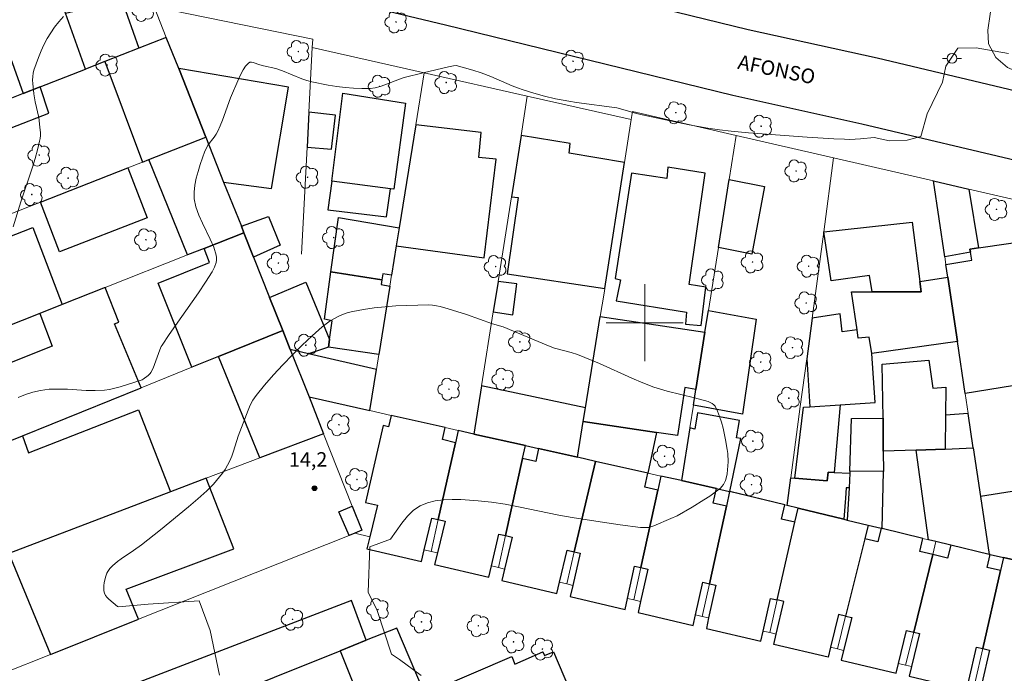
# Model space of a CAD drawing. Units: metres. Extents: x 277333 to 277848, y 1668235 to 1668800.
# Drawn here: x 277435 to 277537, y 1668564 to 1668631 of the extents above; entities that cross this region are included whole.
import ezdxf
from ezdxf.enums import TextEntityAlignment as Align

# ---------------------------------------------------------------- set-up
doc = ezdxf.new("R2010")
doc.units = ezdxf.units.M
doc.header["$MEASUREMENT"] = 0
for name, color, linetype, lineweight, true_color in [('Arvores_Isoladas', 7, 'Continuous', 18, 0x00ff33), ('Curvas_Intermediarias', 7, 'Continuous', 9, 0x783c14), ('Pto_Cotado', 7, 'Continuous', 9, 0x783c14), ('Topon_Pto_Cotado', 7, 'Continuous', 9, 0x783c14), ('Vegetacao', 7, 'Orla8', 9, 0x00ff33)]:
    doc.layers.add(name, color=color, linetype=linetype, lineweight=lineweight, true_color=true_color)
for name, color, linetype, lineweight in [('Edificacoes', 7, 'Continuous', 30), ('Malha_Coordenadas', 7, 'Continuous', 15), ('Muro_Grade', 8, 'Continuous', 20), ('Pavimentacao_Asfaltica_Mfio', 10, 'Continuous', 30), ('Poste', 7, 'Continuous', 9), ('Topon_de_Vias', 7, 'Continuous', 9)]:
    doc.layers.add(name, color=color, linetype=linetype, lineweight=lineweight)
doc.styles.add('Arial', font='arial.ttf', dxfattribs={"height": 1.5})
doc.styles.get("Standard").update_dxf_attribs({"font": 'arial.ttf'})
doc.linetypes.add('Orla8', pattern='A,6,-0.5,["V",Standard,S=1,R=0,X=-0.5,Y=-1],-0.5,6,-0.5,["V",Standard,S=1,R=0,X=-0.5,Y=-1],-0.5', length=14)

# ---------------------------------------------------------------- blocks, each defined once
blk = doc.blocks.new('Cotas')
at = {"layer": 'Pto_Cotado'}
blk.add_hatch(color=256, dxfattribs=at).paths.add_polyline_path([(0, 0.24, 1), (0, -0.24, 1)])
at = {"layer": 'Pto_Cotado', "lineweight": -3}
blk.add_lwpolyline([(0, -0.24, -1), (0, 0.24, -1)], format="xyb", close=True, dxfattribs=at)
blk = doc.blocks.new('Arvore')
at = {"layer": 'Arvores_Isoladas'}
blk.add_lwpolyline([(-0.72, 0.49, 0.872324), (-0.72, -0.55, 0.862983), (0.28, -0.83, 0.900105), (0.89, 0.03, 0.863155), (0.26, 0.86, 0.882486)], format="xyb", close=True, dxfattribs=at)
blk.add_circle((0, 0), 0.0286, dxfattribs=at)
blk = doc.blocks.new('Poste')
at = {"layer": 'Poste'}
for points in [[(-0.5, 0), (-1, 0)], [(0.5, 0), (1, 0)]]:
    blk.add_lwpolyline(points, dxfattribs=at)
blk.add_lwpolyline([(0, 0.5, 1), (0, -0.5, 1)], format="xyb", close=True, dxfattribs=at)

msp = doc.modelspace()

# ---------------------------------------------------------------- linework, layer by layer
at = {"layer": 'Curvas_Intermediarias', "flags": 128}
for points, elevation in [([(277439.77, 1668631.75), (277439.28, 1668631.2), (277438.83, 1668630.63), (277438.44, 1668630.05), (277438.07, 1668629.45), (277437.74, 1668628.82), (277437.44, 1668628.17), (277437.16, 1668627.51), (277436.7, 1668626.19), (277436.62, 1668625.86), (277436.58, 1668625.51), (277436.57, 1668625.16), (277436.58, 1668624.8), (277436.69, 1668623.73), (277436.83, 1668622.91), (277437.2, 1668621.26), (277437.33, 1668620.27), (277437.37, 1668619.69), (277437.37, 1668619.4), (277437.34, 1668619.11), (277437.29, 1668618.83), (277437.07, 1668617.92), (277436.82, 1668617.02), (277436.54, 1668616.12), (277435.36, 1668612.54), (277434.56, 1668609.95)], 12), ([(277537.71, 1668627.9), (277534.37, 1668628.5), (277532.44, 1668628.47), (277531.22, 1668626.59), (277530.88, 1668624.94), (277529.29, 1668621.67), (277528.63, 1668619.32), (277527.2, 1668618.91), (277525.36, 1668618.87), (277523.77, 1668619.19), (277522.37, 1668619.07), (277521.25, 1668619.01), (277520.7, 1668619.02), (277519.61, 1668619.07), (277516.84, 1668619.25), (277510.76, 1668619.68), (277508.95, 1668619.86), (277507.75, 1668620), (277506.56, 1668620.17), (277504.6, 1668620.53), (277502.65, 1668620.92), (277499.74, 1668621.55), (277499.14, 1668621.7), (277497.97, 1668622.04), (277497.11, 1668622.27), (277492.95, 1668622.84), (277492.14, 1668622.97), (277490.76, 1668623.22), (277489.62, 1668623.48), (277488.5, 1668623.78), (277487.39, 1668624.13), (277486.82, 1668624.34), (277486.26, 1668624.57), (277484.04, 1668625.54), (277483.05, 1668625.9), (277482.2, 1668626.17), (277480.45, 1668626.65), (277480.18, 1668626.62), (277479.68, 1668626.53), (277477.05, 1668625.92), (277475.08, 1668625.42), (277474.58, 1668625.25), (277473.07, 1668624.65), (277472.57, 1668624.48), (277472.06, 1668624.35), (277471.55, 1668624.28), (277470.69, 1668624.27), (277469.83, 1668624.3), (277468.95, 1668624.38), (277468.08, 1668624.49), (277467.21, 1668624.63), (277465.5, 1668624.97), (277464.98, 1668625.1), (277464.47, 1668625.28), (277462.46, 1668626.12), (277461.76, 1668626.37), (277460.51, 1668626.64), (277460.1, 1668626.75), (277459.44, 1668626.97), (277459.24, 1668627.01), (277459.07, 1668627), (277458.93, 1668626.92), (277458.64, 1668626.6), (277458.38, 1668626.21), (277458.15, 1668625.77), (277457.93, 1668625.3), (277457.09, 1668623.31), (277456.23, 1668620.99), (277456.01, 1668620.42), (277455.75, 1668619.86), (277455.58, 1668619.55), (277455.38, 1668619.25), (277454.74, 1668618.39), (277454.57, 1668618.09), (277454.43, 1668617.77), (277453.94, 1668616.39), (277453.71, 1668615.68), (277453.51, 1668614.97), (277453.37, 1668614.25), (277453.3, 1668613.55), (277453.32, 1668612.85), (277453.49, 1668612), (277453.78, 1668611.16), (277454.16, 1668610.32), (277454.98, 1668608.67), (277455.34, 1668607.83), (277455.6, 1668607), (277455.64, 1668606.75), (277455.63, 1668606.5), (277455.59, 1668606.25), (277455.41, 1668605.75), (277455.17, 1668605.29), (277454.48, 1668604.19), (277453.75, 1668603.1), (277450.71, 1668598.79), (277449.98, 1668597.69), (277449.89, 1668597.53), (277449.74, 1668597.2), (277449.06, 1668595.29), (277448.83, 1668594.85), (277448.74, 1668594.73), (277448.53, 1668594.52), (277448.01, 1668594.14), (277447.91, 1668594.09), (277445.64, 1668593.36), (277445.1, 1668593.21), (277444.55, 1668593.09), (277444, 1668593.01), (277443.05, 1668592.96), (277442.1, 1668592.98), (277440.18, 1668593.1), (277439.23, 1668593.13), (277438.29, 1668593.11), (277437.37, 1668592.99), (277436.59, 1668592.8), (277435.82, 1668592.55), (277435.07, 1668592.24)], 13), ([(277455.93, 1668563.48), (277454.96, 1668568.11), (277453.82, 1668571.16), (277448.54, 1668570.84), (277445.45, 1668570.55), (277445.36, 1668570.58), (277444.47, 1668571.33), (277444.28, 1668571.53), (277444.12, 1668571.74), (277444.01, 1668571.97), (277443.95, 1668572.22), (277443.93, 1668572.49), (277443.94, 1668572.77), (277443.98, 1668573.05), (277444.12, 1668573.62), (277444.27, 1668574.05), (277444.35, 1668574.21), (277444.57, 1668574.52), (277444.83, 1668574.8), (277445.36, 1668575.24), (277445.76, 1668575.53), (277447.03, 1668576.38), (277447.84, 1668576.97), (277449.81, 1668578.53), (277451.77, 1668580.11), (277452.73, 1668580.91), (277453.68, 1668581.73), (277454.61, 1668582.57), (277455.3, 1668583.26), (277455.63, 1668583.63), (277455.95, 1668584.01), (277456.24, 1668584.4), (277456.51, 1668584.8), (277456.76, 1668585.22), (277457, 1668585.69), (277457.2, 1668586.18), (277457.38, 1668586.69), (277457.88, 1668588.23), (277458.89, 1668590.93), (277459.12, 1668591.46), (277459.4, 1668591.97), (277459.72, 1668592.44), (277460.61, 1668593.53), (277461.53, 1668594.6), (277462.5, 1668595.65), (277463.49, 1668596.68), (277464.5, 1668597.68), (277465.54, 1668598.65), (277466.59, 1668599.58), (277466.98, 1668599.9), (277467.4, 1668600.19), (277467.85, 1668600.45), (277468.31, 1668600.69), (277468.78, 1668600.88), (277469.27, 1668601.05), (277469.75, 1668601.17), (277470.85, 1668601.37), (277471.96, 1668601.53), (277473.09, 1668601.65), (277474.22, 1668601.74), (277475.35, 1668601.8), (277476.48, 1668601.83), (277477.6, 1668601.84), (277478.01, 1668601.82), (277478.42, 1668601.76), (277478.82, 1668601.68), (277479.63, 1668601.44), (277481.52, 1668600.84), (277484.23, 1668599.88), (277485.34, 1668599.58), (277490.03, 1668597.6), (277490.65, 1668597.35), (277492.37, 1668596.93), (277493.05, 1668596.72), (277495.31, 1668595.76), (277498.68, 1668594.25), (277499.81, 1668593.77), (277500.95, 1668593.32), (277501.64, 1668593.1), (277502.34, 1668592.9), (277505.17, 1668592.21), (277506.57, 1668591.82), (277506.8, 1668591.74), (277507, 1668591.63), (277507.18, 1668591.5), (277507.3, 1668591.34), (277507.55, 1668590.82), (277507.77, 1668590.27), (277507.96, 1668589.68), (277508.12, 1668589.08), (277508.38, 1668587.86), (277508.55, 1668586.85), (277508.6, 1668586.44), (277508.64, 1668585.59), (277508.63, 1668585.17), (277508.55, 1668584.35), (277508.45, 1668583.88), (277508.37, 1668583.65), (277508.16, 1668583.22), (277508.01, 1668583.03), (277507.85, 1668582.86), (277507.31, 1668582.43), (277506.74, 1668582.02), (277506.14, 1668581.63), (277504.91, 1668580.89), (277503.35, 1668580), (277502.71, 1668579.69), (277500.96, 1668578.95), (277500.54, 1668578.81), (277500.39, 1668578.78), (277500.13, 1668578.76), (277499.58, 1668578.78), (277497.46, 1668579.06), (277494.48, 1668579.49), (277492.5, 1668579.8), (277491.1, 1668580.05), (277486.92, 1668580.92), (277485.53, 1668581.18), (277484.13, 1668581.39), (277482.74, 1668581.54), (277480.96, 1668581.66), (277480.06, 1668581.68), (277479.16, 1668581.64), (277478.3, 1668581.54), (277477.48, 1668581.34), (277476.74, 1668581.03), (277476.04, 1668580.56), (277475.41, 1668579.95), (277474.83, 1668579.24), (277473.65, 1668577.57), (277471.52, 1668576.76), (277471.34, 1668572.06), (277472.29, 1668570.16), (277473.76, 1668565.65), (277474.58, 1668565.08), (277476.83, 1668563.45)], 14)]:
    msp.add_lwpolyline(points, dxfattribs=dict(at, elevation=elevation))
at = {"layer": 'Edificacoes', "flags": 128}
for points in [[(277439.11, 1668634.51), (277432.54, 1668632.21), (277435.58, 1668623.75), (277437.35, 1668624.45), (277442.03, 1668626.29), (277439.97, 1668632.08)], [(277439.97, 1668632.08), (277445.8, 1668633.43), (277447.58, 1668628.46), (277444.06, 1668627.08), (277442.03, 1668626.29)], [(277450.42, 1668629.58), (277447.58, 1668628.46), (277444.06, 1668627.08), (277447.96, 1668616.66), (277448.61, 1668616.91), (277454.53, 1668619.24), (277451.71, 1668626.34)], [(277456.34, 1668614.58), (277461.31, 1668613.93), (277463.09, 1668624.41), (277451.71, 1668626.34), (277454.53, 1668619.24)], [(277437.35, 1668624.45), (277435.58, 1668623.75), (277433.34, 1668622.87), (277434.34, 1668620.19), (277438.26, 1668621.73)], [(277473.65, 1668613.88), (277467.58, 1668614.68), (277468.7, 1668623.8), (277475.2, 1668622.77), (277473.99, 1668613.83)], [(277465.2, 1668621.81), (277465.01, 1668618.19), (277467.55, 1668617.98), (277467.95, 1668621.5)], [(277476.27, 1668620.52), (277474.55, 1668609.82), (277474.25, 1668607.98), (277483.35, 1668606.71), (277484.6, 1668616.96), (277482.8, 1668617.14), (277483.06, 1668619.71)], [(277458.46, 1668609.33), (277454.33, 1668607.7), (277452.63, 1668607.03), (277448.61, 1668616.91), (277454.53, 1668619.24), (277456.34, 1668614.58), (277458.2, 1668610)], [(277487.19, 1668619.4), (277486.18, 1668613.06), (277486.9, 1668612.98), (277485.74, 1668605.06), (277495.86, 1668603.54), (277497.91, 1668616.62), (277492.16, 1668617.57), (277492.29, 1668618.58)], [(277437.4, 1668612.5), (277446.43, 1668616.05), (277448.44, 1668610.86), (277439.36, 1668607.36)], [(277505.84, 1668599.73), (277506.32, 1668603.7), (277504.61, 1668603.98), (277506.27, 1668615.5), (277502.4, 1668616.11), (277502.3, 1668614.95), (277498.63, 1668615.49), (277496.93, 1668604.59), (277497.51, 1668604.43), (277497.16, 1668602.74), (277497.06, 1668602.27), (277504.32, 1668601.08), (277504.22, 1668599.86)], [(277507.65, 1668607.8), (277508.77, 1668614.86), (277512.43, 1668614.12), (277511.12, 1668607.1)], [(277473.65, 1668613.88), (277467.58, 1668614.68), (277467.16, 1668611.7), (277473.23, 1668610.96)], [(277531.1, 1668606.82), (277529.92, 1668614.7), (277533.6, 1668613.85), (277534.61, 1668607.76), (277533.71, 1668607.63), (277533.76, 1668607.32)], [(277458.46, 1668609.33), (277458.2, 1668610), (277461.01, 1668611.02), (277462.23, 1668608.03), (277459.46, 1668606.81)], [(277472.76, 1668604.43), (277467.48, 1668605.28), (277468.28, 1668610.9), (277474.55, 1668609.82), (277474.25, 1668607.98), (277473.76, 1668604.93), (277472.87, 1668605.08)], [(277439.63, 1668601.88), (277437.32, 1668600.97), (277433.66, 1668599.52), (277433, 1668601.19), (277425.71, 1668598.31), (277424.16, 1668602.11), (277423.65, 1668601.85), (277422.74, 1668604.43), (277436.6, 1668609.87)], [(277518.56, 1668609.43), (277527.72, 1668610.43), (277528.51, 1668604.29), (277528.65, 1668603.21), (277523.58, 1668603.2), (277523.31, 1668604.91), (277519.34, 1668604.33)], [(277459.46, 1668606.81), (277461.13, 1668602.61), (277462.49, 1668599.19), (277455.84, 1668596.5), (277453.08, 1668595.39), (277449.57, 1668604.11), (277454.9, 1668606.26), (277454.33, 1668607.7), (277458.46, 1668609.33)], [(277534.61, 1668607.76), (277541.05, 1668608.71), (277542.03, 1668602.3), (277543.24, 1668594.28), (277533.22, 1668592.65), (277532.41, 1668598.05), (277531.41, 1668604.74), (277531.22, 1668606.05), (277533.91, 1668606.5), (277533.76, 1668607.32), (277533.71, 1668607.63)], [(277467.24, 1668597.45), (277467.35, 1668598.26), (277467.62, 1668600.2), (277466.8, 1668600.36), (277467.48, 1668605.28), (277472.76, 1668604.43), (277472.69, 1668603.95), (277473.58, 1668603.78), (277472.44, 1668596.72)], [(277528.51, 1668604.29), (277531.41, 1668604.74), (277532.41, 1668598.05), (277523.53, 1668596.82), (277523.26, 1668598.52), (277522.14, 1668598.41), (277522.01, 1668599.26), (277521.43, 1668603.2), (277523.58, 1668603.2), (277528.65, 1668603.21)], [(277444.1, 1668603.65), (277439.63, 1668601.88), (277437.32, 1668600.97), (277438.58, 1668597.57), (277433.32, 1668595.47), (277431.99, 1668598.86), (277425.66, 1668596.35), (277426.97, 1668593.01), (277426.17, 1668592.62), (277426.72, 1668591.4), (277426.33, 1668591.2), (277427.33, 1668588.62), (277428.65, 1668589.11), (277429.94, 1668586.03), (277430.21, 1668586.14), (277435.53, 1668588.29), (277447.8, 1668593.25), (277445.06, 1668599.87), (277445.51, 1668600.06)], [(277465.17, 1668596.77), (277463.27, 1668597.21), (277462.49, 1668599.19), (277461.13, 1668602.61), (277464.88, 1668604.19), (277467.35, 1668598.26), (277467.24, 1668597.45)], [(277484.8, 1668604.29), (277484.29, 1668601.12), (277486.33, 1668600.82), (277486.76, 1668604.04)], [(277505.31, 1668593.08), (277504.17, 1668593.27), (277503.39, 1668588.31), (277501.22, 1668588.63), (277493.62, 1668589.76), (277493.85, 1668591.18), (277495.39, 1668600.64), (277506.25, 1668599.01)], [(277506.25, 1668599.01), (277506.61, 1668601.28), (277511.57, 1668600.37), (277510.13, 1668590.53), (277505.05, 1668591.45), (277505.31, 1668593.08)], [(277522.01, 1668599.26), (277520.45, 1668599.05), (277520.26, 1668600.91), (277517.36, 1668600.49), (277516.79, 1668596.26), (277517.1, 1668591.29), (277520.26, 1668591.5), (277523.87, 1668591.74), (277523.53, 1668596.82), (277523.26, 1668598.52), (277522.14, 1668598.41)], [(277465.21, 1668592.33), (277466.73, 1668588.5), (277460.1, 1668585.98), (277455.84, 1668596.5), (277462.49, 1668599.19), (277463.27, 1668597.21)], [(277465.21, 1668592.33), (277471.51, 1668590.9), (277472.19, 1668595.15), (277465.17, 1668596.77), (277463.27, 1668597.21)], [(277528.15, 1668586.8), (277524.73, 1668586.69), (277524.7, 1668590.12), (277524.61, 1668595.72), (277529.46, 1668596.13), (277529.87, 1668593.23), (277531.21, 1668593.31), (277531.17, 1668590.41), (277531.13, 1668586.89)], [(277487.64, 1668587.26), (277489.01, 1668586.95), (277493.02, 1668586.05), (277493.62, 1668589.76), (277493.85, 1668591.18), (277483.08, 1668593.45), (277482.29, 1668588.46)], [(277516.46, 1668591.24), (277517.1, 1668591.29), (277520.26, 1668591.5), (277519.65, 1668584.47), (277519.01, 1668584.5), (277518.9, 1668583.62), (277515.56, 1668583.89)], [(277450.86, 1668582.47), (277434.09, 1668576.09), (277430.21, 1668586.14), (277435.53, 1668588.29), (277436.14, 1668586.51), (277447.54, 1668590.97)], [(277478.61, 1668579.59), (277480.4, 1668587.56), (277479.04, 1668587.88), (277479.32, 1668589.13), (277473.74, 1668590.4), (277473.45, 1668589.2), (277472.89, 1668589.33), (277471.07, 1668581.38), (277472.3, 1668581.09), (277471.5, 1668577.82), (277471.19, 1668576.58), (277476.87, 1668575.25), (277477.16, 1668576.47), (277477.95, 1668579.75)], [(277503.81, 1668583.63), (277507.43, 1668582.82), (277508.8, 1668582.51), (277508.82, 1668582.5), (277509.97, 1668588.01), (277509.53, 1668588.08), (277509.84, 1668589.85), (277505.49, 1668590.66), (277505.2, 1668588.95), (277504.67, 1668589.11)], [(277531.13, 1668586.89), (277534.04, 1668587.02), (277533.53, 1668590.58), (277531.17, 1668590.41)], [(277494.9, 1668585.63), (277493.02, 1668586.05), (277493.62, 1668589.76), (277501.22, 1668588.63), (277500.32, 1668584.41)], [(277521.27, 1668584.62), (277521.45, 1668590.07), (277524.7, 1668590.12), (277524.73, 1668586.69), (277524.75, 1668584.58)], [(277482.29, 1668588.46), (277480.68, 1668588.82), (277480.4, 1668587.56), (277478.61, 1668579.59), (277479.31, 1668579.43), (277478.52, 1668576.14), (277478.23, 1668574.93), (277483.84, 1668573.61), (277484.12, 1668574.8), (277484.9, 1668578.1), (277485.57, 1668577.94), (277487.35, 1668585.93), (277487.64, 1668587.26)], [(277487.35, 1668585.93), (277485.57, 1668577.94), (277486.26, 1668577.78), (277485.48, 1668574.47), (277485.2, 1668573.29), (277490.91, 1668571.94), (277491.18, 1668573.1), (277491.96, 1668576.43), (277492.7, 1668576.25), (277494.9, 1668585.63), (277493.02, 1668586.05), (277489.01, 1668586.95), (277488.71, 1668585.61)], [(277531.13, 1668586.89), (277534.04, 1668587.02), (277534.81, 1668582), (277535.71, 1668575.98), (277531.74, 1668576.94), (277530.19, 1668577.32), (277529.43, 1668577.5), (277528.15, 1668586.8)], [(277500.32, 1668584.41), (277494.9, 1668585.63), (277492.7, 1668576.25), (277493.33, 1668576.11), (277492.55, 1668572.77), (277492.28, 1668571.62), (277497.96, 1668570.29), (277498.21, 1668571.42), (277498.96, 1668574.77), (277499.61, 1668574.62), (277501.37, 1668582.64), (277500, 1668582.96)], [(277521.25, 1668584.39), (277521.19, 1668582.9), (277520.87, 1668582.9), (277520.8, 1668581.83), (277520.65, 1668579.63), (277515.89, 1668580.79), (277514.76, 1668581.06), (277515.14, 1668583.92), (277515.56, 1668583.89), (277518.9, 1668583.62), (277519.01, 1668584.5), (277519.65, 1668584.47)], [(277524.75, 1668584.58), (277521.27, 1668584.62), (277521.25, 1668584.39), (277521.19, 1668582.9), (277521, 1668579.55), (277523.15, 1668579.03), (277524.51, 1668578.69), (277524.61, 1668578.67)], [(277454.56, 1668583.88), (277450.86, 1668582.47), (277434.09, 1668576.09), (277438.41, 1668565.62), (277447.53, 1668569.26), (277446.25, 1668572.38), (277457.43, 1668576.56)], [(277503.81, 1668583.63), (277501.69, 1668584.11), (277501.37, 1668582.64), (277499.61, 1668574.62), (277500.33, 1668574.45), (277499.57, 1668571.09), (277499.32, 1668569.97), (277505.02, 1668568.62), (277505.27, 1668569.72), (277506.02, 1668573.1), (277506.71, 1668572.94), (277508.47, 1668580.98), (277507.1, 1668581.3), (277507.43, 1668582.82)], [(277544.3, 1668574.03), (277546.02, 1668573.63), (277546.39, 1668573.55), (277545.35, 1668580.39), (277544.87, 1668583.58), (277534.81, 1668582), (277535.71, 1668575.98), (277535.8, 1668575.96), (277537.17, 1668575.65), (277542.94, 1668574.34)], [(277508.47, 1668580.98), (277506.71, 1668572.94), (277507.38, 1668572.78), (277506.63, 1668569.4), (277506.39, 1668568.3), (277512.02, 1668566.98), (277512.27, 1668568.04), (277513.05, 1668571.43), (277513.73, 1668571.27), (277515.56, 1668579.32), (277514.19, 1668579.64), (277514.53, 1668581.12), (277508.82, 1668582.5), (277508.8, 1668582.51)], [(277469.36, 1668577.95), (277468.31, 1668580.4), (277469.7, 1668581), (277470.7, 1668578.49), (277469.97, 1668578.19)], [(277515.89, 1668580.79), (277520.65, 1668579.63), (277521, 1668579.55), (277523.15, 1668579.03), (277522.8, 1668577.61), (277520.81, 1668569.6), (277520.09, 1668569.77), (277519.26, 1668566.36), (277519.01, 1668565.33), (277513.39, 1668566.66), (277513.63, 1668567.72), (277514.41, 1668571.11), (277513.73, 1668571.27), (277515.56, 1668579.32)], [(277529.86, 1668575.96), (277528.5, 1668576.28), (277528.83, 1668577.65), (277524.61, 1668578.67), (277524.51, 1668578.69), (277524.17, 1668577.3), (277522.8, 1668577.61), (277520.81, 1668569.6), (277521.46, 1668569.44), (277520.62, 1668566.04), (277520.37, 1668565.01), (277526.06, 1668563.67), (277526.3, 1668564.68), (277527.12, 1668568.1), (277527.88, 1668567.92)], [(277531.74, 1668576.94), (277531.39, 1668575.61), (277529.86, 1668575.96), (277527.88, 1668567.92), (277528.48, 1668567.78), (277527.66, 1668564.35), (277527.42, 1668563.35), (277533.35, 1668561.96), (277533.58, 1668562.93), (277534.39, 1668566.38), (277535.04, 1668566.23), (277536.87, 1668574.31), (277535.5, 1668574.63), (277535.8, 1668575.96), (277535.71, 1668575.98)], [(277536.87, 1668574.31), (277535.04, 1668566.23), (277535.75, 1668566.06), (277534.94, 1668562.6), (277534.71, 1668561.64), (277540.28, 1668560.33), (277540.5, 1668561.27), (277541.3, 1668564.74), (277542.02, 1668564.57), (277543.97, 1668572.65), (277544.3, 1668574.03), (277542.94, 1668574.34), (277537.17, 1668575.65)], [(277446.48, 1668557.18), (277447.85, 1668557.73), (277468.43, 1668565.98), (277471.15, 1668567.08), (277469.62, 1668571.19), (277444.91, 1668561.7)], [(277477.57, 1668560.71), (277474.33, 1668568.35), (277471.15, 1668567.08), (277468.43, 1668565.98), (277472.45, 1668555.96), (277478.56, 1668558.38), (277478.05, 1668559.57)], [(277479.64, 1668555.83), (277478.56, 1668558.38), (277478.05, 1668559.57), (277479.43, 1668560.14), (277478.94, 1668561.3), (277478.6, 1668562.12), (277486.22, 1668565.39), (277486.54, 1668564.62), (277489.45, 1668565.88), (277489.62, 1668565.49), (277490.56, 1668565.9), (277492.8, 1668560.59), (277491.85, 1668560.17), (277488.92, 1668558.89), (277489.17, 1668558.29), (277481.57, 1668555), (277480.97, 1668556.45)]]:
    msp.add_lwpolyline(points, close=True, dxfattribs=at)
at = {"layer": 'Malha_Coordenadas', "flags": 128}
for points in [[(277500, 1668604), (277500, 1668596)], [(277504, 1668600), (277496, 1668600)]]:
    msp.add_lwpolyline(points, dxfattribs=at)
at = {"layer": 'Muro_Grade', "flags": 128}
for points in [[(277449.17, 1668632.74), (277450.42, 1668629.58)], [(277465.55, 1668628.54), (277465.59, 1668629.38), (277449.17, 1668632.74)], [(277413.35, 1668615.02), (277416.7, 1668616.33), (277419.86, 1668617.58), (277424.3, 1668619.32), (277425.53, 1668619.81), (277427.4, 1668620.54), (277430.76, 1668621.86), (277431.82, 1668622.27), (277433.34, 1668622.87), (277435.58, 1668623.75), (277437.35, 1668624.45), (277442.03, 1668626.29), (277444.06, 1668627.08), (277447.58, 1668628.46), (277450.42, 1668629.58)], [(277454.53, 1668619.24), (277451.71, 1668626.34), (277450.42, 1668629.58)], [(277465.55, 1668628.54), (277465.2, 1668621.81), (277465.01, 1668618.19), (277464.43, 1668607.12)], [(277465.55, 1668628.54), (277477.13, 1668625.91)], [(277477.13, 1668625.91), (277476.27, 1668620.52), (277474.55, 1668609.82), (277474.25, 1668607.98), (277473.76, 1668604.93), (277473.58, 1668603.78), (277472.44, 1668596.72), (277472.19, 1668595.15), (277471.51, 1668590.9)], [(277477.13, 1668625.91), (277487.83, 1668623.49)], [(277487.83, 1668623.49), (277487.19, 1668619.4), (277486.18, 1668613.06), (277484.8, 1668604.29), (277484.29, 1668601.12), (277483.08, 1668593.45), (277482.29, 1668588.46)], [(277487.83, 1668623.49), (277498.6, 1668621.06)], [(277493.02, 1668586.05), (277493.62, 1668589.76), (277493.85, 1668591.18), (277495.39, 1668600.64), (277495.79, 1668603.08), (277495.86, 1668603.54), (277497.91, 1668616.62), (277498.6, 1668621.06)], [(277498.6, 1668621.06), (277498.73, 1668621.89), (277509.49, 1668619.41)], [(277454.53, 1668619.24), (277448.61, 1668616.91), (277447.96, 1668616.66), (277446.43, 1668616.05), (277437.4, 1668612.5), (277431.46, 1668610.17), (277426.83, 1668608.35), (277420.89, 1668606.02), (277417.43, 1668604.66)], [(277454.53, 1668619.24), (277456.34, 1668614.58), (277458.2, 1668610), (277458.46, 1668609.33)], [(277503.81, 1668583.63), (277504.67, 1668589.11), (277505.05, 1668591.45), (277505.31, 1668593.08), (277506.25, 1668599.01), (277506.61, 1668601.28), (277507.65, 1668607.8), (277508.77, 1668614.86), (277509.49, 1668619.41)], [(277509.49, 1668619.41), (277519.58, 1668617.08)], [(277519.58, 1668617.08), (277518.56, 1668609.43), (277517.36, 1668600.49), (277516.79, 1668596.26), (277516.13, 1668591.31), (277515.14, 1668583.92), (277514.76, 1668581.06)], [(277519.58, 1668617.08), (277529.92, 1668614.7)], [(277540.51, 1668612.26), (277533.6, 1668613.85), (277529.92, 1668614.7)], [(277529.92, 1668614.7), (277531.1, 1668606.82), (277531.22, 1668606.05), (277531.41, 1668604.74), (277532.41, 1668598.05), (277533.22, 1668592.65), (277533.53, 1668590.58), (277534.04, 1668587.02), (277534.81, 1668582), (277535.71, 1668575.98)], [(277421.37, 1668594.65), (277425.66, 1668596.35), (277431.99, 1668598.86), (277433.66, 1668599.52), (277437.32, 1668600.97), (277439.63, 1668601.88), (277444.1, 1668603.65), (277452.63, 1668607.03), (277454.33, 1668607.7), (277458.46, 1668609.33)], [(277462.49, 1668599.19), (277461.13, 1668602.61), (277459.46, 1668606.81), (277458.46, 1668609.33)], [(277462.49, 1668599.19), (277455.84, 1668596.5), (277453.08, 1668595.39), (277447.8, 1668593.25), (277435.53, 1668588.29), (277430.21, 1668586.14), (277429.94, 1668586.03), (277425.47, 1668584.22)], [(277465.21, 1668592.33), (277463.27, 1668597.21), (277462.49, 1668599.19)], [(277471.51, 1668590.9), (277465.21, 1668592.33)], [(277465.21, 1668592.33), (277466.73, 1668588.5)], [(277480.68, 1668588.82), (277479.32, 1668589.13), (277473.74, 1668590.4), (277471.51, 1668590.9)], [(277429.37, 1668574.3), (277434.09, 1668576.09), (277450.86, 1668582.47), (277454.56, 1668583.88), (277460.1, 1668585.98), (277466.73, 1668588.5)], [(277466.73, 1668588.5), (277469.7, 1668581), (277470.7, 1668578.49), (277469.97, 1668578.19)], [(277477.87, 1668576.3), (277478.61, 1668579.59), (277480.4, 1668587.56), (277480.68, 1668588.82)], [(277482.29, 1668588.46), (277480.68, 1668588.82)], [(277487.64, 1668587.26), (277482.29, 1668588.46)], [(277487.64, 1668587.26), (277487.35, 1668585.93), (277485.57, 1668577.94), (277484.84, 1668574.62)], [(277493.02, 1668586.05), (277489.01, 1668586.95), (277487.64, 1668587.26)], [(277494.9, 1668585.63), (277492.7, 1668576.25), (277491.92, 1668572.92)], [(277494.9, 1668585.63), (277493.02, 1668586.05)], [(277501.69, 1668584.11), (277500.32, 1668584.41), (277494.9, 1668585.63)], [(277498.88, 1668571.26), (277499.61, 1668574.62), (277501.37, 1668582.64), (277501.69, 1668584.11)], [(277503.81, 1668583.63), (277501.69, 1668584.11)], [(277508.8, 1668582.51), (277507.43, 1668582.82), (277503.81, 1668583.63)], [(277508.8, 1668582.51), (277508.47, 1668580.98), (277506.71, 1668572.94), (277505.97, 1668569.55)], [(277508.8, 1668582.51), (277514.53, 1668581.12), (277514.76, 1668581.06)], [(277515.89, 1668580.79), (277515.56, 1668579.32), (277513.73, 1668571.27), (277512.96, 1668567.88)], [(277515.89, 1668580.79), (277514.76, 1668581.06)], [(277515.89, 1668580.79), (277520.65, 1668579.63), (277521, 1668579.55), (277523.15, 1668579.03)], [(277469.97, 1668578.19), (277469.36, 1668577.95), (277447.53, 1668569.26), (277438.41, 1668565.62), (277433.55, 1668563.69), (277429.37, 1668574.3)], [(277469.97, 1668578.19), (277471.5, 1668577.82)], [(277519.97, 1668566.19), (277520.81, 1668569.6), (277522.8, 1668577.61), (277523.15, 1668579.03)], [(277530.19, 1668577.32), (277529.43, 1668577.5), (277528.83, 1668577.65), (277524.61, 1668578.67), (277524.51, 1668578.69), (277523.15, 1668579.03)], [(277527.03, 1668564.5), (277527.88, 1668567.92), (277529.86, 1668575.96), (277530.19, 1668577.32)], [(277535.71, 1668575.98), (277531.74, 1668576.94), (277530.19, 1668577.32)], [(277477.16, 1668576.47), (277477.87, 1668576.3)], [(277477.87, 1668576.3), (277478.52, 1668576.14)], [(277534.25, 1668562.77), (277535.04, 1668566.23), (277536.87, 1668574.31), (277537.17, 1668575.65)], [(277535.71, 1668575.98), (277535.8, 1668575.96), (277537.17, 1668575.65)], [(277537.17, 1668575.65), (277542.94, 1668574.34), (277544.3, 1668574.03)], [(277484.12, 1668574.8), (277484.84, 1668574.62)], [(277484.84, 1668574.62), (277485.48, 1668574.47)], [(277491.18, 1668573.1), (277491.92, 1668572.92)], [(277491.92, 1668572.92), (277492.55, 1668572.77)], [(277498.21, 1668571.42), (277498.88, 1668571.26)], [(277498.88, 1668571.26), (277499.57, 1668571.09)], [(277505.27, 1668569.72), (277505.97, 1668569.55)], [(277505.97, 1668569.55), (277506.63, 1668569.4)], [(277477.57, 1668560.71), (277474.33, 1668568.35), (277471.15, 1668567.08), (277468.43, 1668565.98), (277447.85, 1668557.73), (277446.48, 1668557.18), (277443.8, 1668556.1), (277441.84, 1668555.32), (277440.47, 1668554.77), (277437.61, 1668553.62), (277441.38, 1668543.61)], [(277512.27, 1668568.04), (277512.96, 1668567.88)], [(277512.96, 1668567.88), (277513.63, 1668567.72)], [(277489.62, 1668565.49), (277489.45, 1668565.88), (277486.54, 1668564.62)], [(277519.26, 1668566.36), (277519.97, 1668566.19)], [(277519.97, 1668566.19), (277520.62, 1668566.04)], [(277526.3, 1668564.68), (277527.03, 1668564.5)], [(277527.03, 1668564.5), (277527.66, 1668564.35)]]:
    msp.add_lwpolyline(points, dxfattribs=at)
at = {"layer": 'Pavimentacao_Asfaltica_Mfio', "flags": 128}
for points in [[(277629.4, 1668593.69), (277621.58, 1668596.53), (277614.88, 1668598.64), (277608.33, 1668600.31), (277597.83, 1668602.76), (277580.29, 1668606.78), (277562.64, 1668611.05), (277539.75, 1668616.5), (277522.52, 1668620.59), (277509.14, 1668623.55), (277479.37, 1668630.85), (277439.84, 1668640.32)], [(277631.96, 1668600.21), (277623.83, 1668603.16), (277616.8, 1668605.38), (277609.99, 1668607.11), (277599.41, 1668609.58), (277581.89, 1668613.59), (277564.28, 1668617.86), (277541.37, 1668623.31), (277524.08, 1668627.42), (277510.73, 1668630.37), (277481.02, 1668637.66)]]:
    msp.add_lwpolyline(points, dxfattribs=at)
at = {"layer": 'Vegetacao', "flags": 128}
msp.add_lwpolyline([(277536.33, 1668634.06), (277536.55, 1668634.66), (277537.15, 1668635.05), (277538.42, 1668635.49), (277540.22, 1668636.04), (277541.59, 1668636.64), (277543.57, 1668637.25), (277545.27, 1668636.92), (277546.09, 1668636.38), (277546.75, 1668635.22), (277547.24, 1668633.14), (277546.7, 1668631.39), (277545.55, 1668630.4), (277544.51, 1668629.68), (277543.74, 1668629.03), (277543.14, 1668627.49), (277542.43, 1668626.61), (277540.62, 1668625.73), (277539.14, 1668625.79), (277537.6, 1668626.44), (277536.4, 1668627.48), (277535.63, 1668628.91), (277535.57, 1668630.33), (277535.79, 1668631.98), (277536.01, 1668633.57)], close=True, dxfattribs=at)

# ---------------------------------------------------------------- block references
at = {"layer": 'Arvores_Isoladas'}
for p in [(277448.02, 1668632.37), (277474.24, 1668631.18), (277464.11, 1668628.11), (277492.58, 1668627.11), (277444.29, 1668626.71), (277479.43, 1668624.9), (277472.53, 1668624.51), (277503.23, 1668621.77), (277512.07, 1668620.37), (277437.25, 1668617.38), (277515.69, 1668615.73), (277440.25, 1668614.99), (277465.06, 1668615.08), (277436.48, 1668613.29), (277536.46, 1668611.75), (277448.31, 1668608.6), (277467.77, 1668608.83), (277462.04, 1668606.18), (277484.55, 1668605.82), (277511.18, 1668606.3), (277516.99, 1668605.86), (277507.06, 1668604.43), (277516.74, 1668602.05), (277464.88, 1668597.67), (277487.07, 1668598.02), (277515.32, 1668597.41), (277512.03, 1668595.92), (277485.33, 1668594.15), (277479.72, 1668593.11), (277514.94, 1668592.18), (277468.31, 1668589.42), (277511.21, 1668587.73), (277502.06, 1668586.16), (277470.18, 1668583.75), (277511.08, 1668583.21), (277472.35, 1668570.27), (277463.51, 1668569.26), (277476.87, 1668568.99), (277482.76, 1668568.59), (277486.41, 1668566.92), (277489.4, 1668566.17)]:
    msp.add_blockref('Arvore', p, dxfattribs=at)
at = {"layer": 'Poste'}
msp.add_blockref('Poste', (277531.85, 1668627.4), dxfattribs=at)
at = {"layer": 'Pto_Cotado'}
msp.add_blockref('Cotas', (277465.78, 1668582.84, 14.22), dxfattribs=at)

# ---------------------------------------------------------------- texts
at = {"layer": 'Topon_de_Vias', "style": 'Arial'}
msp.add_text('AFONSO', height=1.5, rotation=348.3728, dxfattribs=at).set_placement((277509.46, 1668625.88), align=Align.BOTTOM_LEFT)
at = {"layer": 'Topon_Pto_Cotado', "style": 'Arial'}
msp.add_text('14,2', height=1.5, dxfattribs=at).set_placement((277463.13, 1668585.08, 14.22))

doc.saveas('drawing.dxf')
